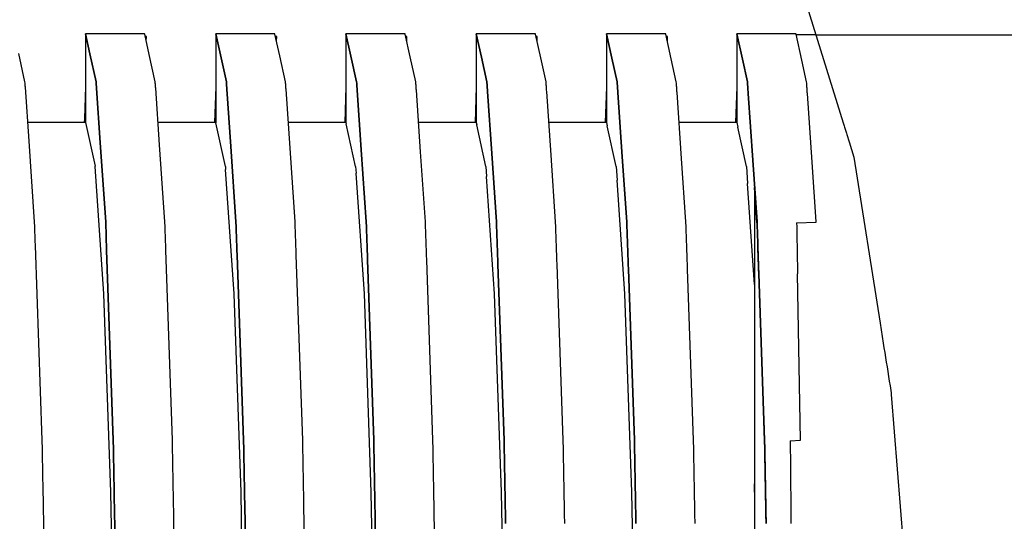
# Model space of a CAD drawing. Units: millimetres. Extents: x 49891 to 98849, y -11182 to 13581.
# Drawn here: x 54672 to 54677, y -3002 to -2999 of the extents above; entities that cross this region are included whole.
import ezdxf

# ---------------------------------------------------------------- set-up
doc = ezdxf.new("R2010")
doc.units = ezdxf.units.MM
doc.layers.add('L_Vaillant_Logo_weiss__RFER__0', color=7, linetype='Continuous')
doc.layers.add('Vaillant_HEIZ', color=7, linetype='Continuous')

# ---------------------------------------------------------------- blocks, each defined once
blk = doc.blocks.new('Block_Picture__20733')
at = {"layer": 'Vaillant_HEIZ'}
for p, q in [((25.880983, 233.119017), (26.496006, 231.140478)), ((14.699391, 232.6455), (13.7, 232.6455)), ((13.7, 232.6455), (13.775062, 232.304841)), ((13.775062, 232.304841), (13.7, 232.6455)), ((13.7, 232.6455), (13.7, 232.63334)), ((13.7, 232.63334), (13.7, 232.621179)), ((14.70061, 232.639969), (14.699391, 232.6455)), ((14.777211, 232.292323), (14.70061, 232.639969)), ((16.899391, 232.6455), (15.9, 232.6455)), ((15.9, 232.6455), (15.979083, 232.28659)), ((15.979083, 232.28659), (15.9, 232.6455)), ((15.9, 232.6455), (15.9, 232.63334)), ((15.9, 232.63334), (15.9, 232.621179)), ((16.90061, 232.639969), (16.899391, 232.6455)), ((16.981233, 232.274072), (16.90061, 232.639969)), ((19.099391, 232.6455), (18.1, 232.6455)), ((18.1, 232.6455), (18.183105, 232.268339)), ((18.183105, 232.268339), (18.1, 232.6455)), ((18.1, 232.6455), (18.1, 232.63334)), ((18.1, 232.63334), (18.1, 232.621179)), ((19.10061, 232.639969), (19.099391, 232.6455)), ((19.185254, 232.255821), (19.10061, 232.639969)), ((21.299391, 232.6455), (20.3, 232.6455)), ((20.3, 232.6455), (20.387126, 232.250088)), ((20.387126, 232.250088), (20.3, 232.6455)), ((20.3, 232.6455), (20.3, 232.63334)), ((20.3, 232.63334), (20.3, 232.621179)), ((21.30061, 232.639969), (21.299391, 232.6455)), ((21.389276, 232.23757), (21.30061, 232.639969)), ((23.499391, 232.6455), (22.5, 232.6455)), ((22.5, 232.6455), (22.591148, 232.231837)), ((22.591148, 232.231837), (22.5, 232.6455)), ((22.5, 232.6455), (22.5, 232.63334)), ((22.5, 232.63334), (22.5, 232.621179)), ((23.50061, 232.639969), (23.499391, 232.6455)), ((23.593297, 232.219319), (23.50061, 232.639969)), ((25.699391, 232.6455), (24.7, 232.6455)), ((24.7, 232.6455), (24.795169, 232.213586)), ((24.795169, 232.213586), (24.7, 232.6455)), ((24.7, 232.6455), (24.7, 232.63334)), ((24.7, 232.63334), (24.7, 232.621179)), ((25.70061, 232.639969), (25.699391, 232.6455)), ((25.797319, 232.201068), (25.70061, 232.639969)), ((13.7, 232.621179), (13.7, 232.609019)), ((13.7, 232.609019), (13.7, 232.596858)), ((13.7, 232.596858), (13.7, 232.584698)), ((13.7, 232.584698), (13.7, 232.572538)), ((13.7, 232.572538), (13.7, 231.211557)), ((14.730302, 232.600461), (14.709152, 232.6012)), ((14.727431, 232.518244), (14.730302, 232.600461)), ((15.9, 232.621179), (15.9, 232.609019)), ((15.9, 232.609019), (15.9, 232.596858)), ((15.9, 232.596858), (15.9, 232.584698)), ((15.9, 232.584698), (15.9, 232.572538)), ((15.9, 232.572538), (15.9, 232.560377)), ((15.9, 232.560377), (15.9, 231.1455)), ((16.930302, 232.600461), (16.909152, 232.6012)), ((16.927431, 232.518244), (16.930302, 232.600461)), ((18.1, 232.621179), (18.1, 232.609019)), ((18.1, 232.609019), (18.1, 232.596858)), ((18.1, 232.596858), (18.1, 232.584698)), ((18.1, 232.584698), (18.1, 232.572538)), ((18.1, 232.572538), (18.1, 232.560377)), ((18.1, 232.560377), (18.1, 232.548217)), ((18.1, 232.548217), (18.1, 231.1455)), ((19.130302, 232.600461), (19.109152, 232.6012)), ((19.127431, 232.518244), (19.130302, 232.600461)), ((20.3, 232.621179), (20.3, 232.609019)), ((20.3, 232.609019), (20.3, 232.596858)), ((20.3, 232.596858), (20.3, 232.584698)), ((20.3, 232.584698), (20.3, 232.572538)), ((20.3, 232.572538), (20.3, 232.560377)), ((20.3, 232.560377), (20.3, 232.548217)), ((20.3, 232.548217), (20.3, 232.536056)), ((20.3, 232.536056), (20.3, 231.1455)), ((21.330302, 232.600461), (21.309152, 232.6012)), ((21.327431, 232.518244), (21.330302, 232.600461)), ((22.5, 232.621179), (22.5, 232.609019)), ((22.5, 232.609019), (22.5, 232.596858)), ((22.5, 232.596858), (22.5, 232.584698)), ((22.5, 232.584698), (22.5, 232.572538)), ((22.5, 232.572538), (22.5, 232.560377)), ((22.5, 232.560377), (22.5, 232.548217)), ((22.5, 232.548217), (22.5, 232.536056)), ((22.5, 232.536056), (22.5, 232.523896)), ((22.5, 232.523896), (22.5, 231.1455)), ((23.530302, 232.600461), (23.509152, 232.6012)), ((23.527431, 232.518244), (23.530302, 232.600461)), ((24.7, 232.621179), (24.7, 232.609019)), ((24.7, 232.609019), (24.7, 232.596858)), ((24.7, 232.596858), (24.7, 232.584698)), ((24.7, 232.584698), (24.7, 232.572538)), ((24.7, 232.572538), (24.7, 232.560377)), ((24.7, 232.560377), (24.7, 232.548217)), ((24.7, 232.548217), (24.7, 232.536056)), ((24.7, 232.536056), (24.7, 232.523896)), ((24.7, 232.523896), (24.7, 232.511736)), ((24.7, 232.511736), (24.7, 231.1455)), ((26.034702, 232.6245), (25.704018, 232.6245)), ((26.034702, 232.6245), (468.913181, 232.6245)), ((12.678902, 231.830811), (12.57319, 232.310574)), ((13.775062, 232.304841), (13.879511, 231.830811)), ((13.879511, 231.830811), (13.775062, 232.304841)), ((14.878902, 231.830811), (14.777211, 232.292323)), ((15.979083, 232.28659), (16.079511, 231.830811)), ((16.079511, 231.830811), (15.979083, 232.28659)), ((17.078902, 231.830811), (16.981233, 232.274072)), ((18.183105, 232.268339), (18.279511, 231.830811)), ((18.279511, 231.830811), (18.183105, 232.268339)), ((19.278902, 231.830811), (19.185254, 232.255821)), ((20.387126, 232.250088), (20.479511, 231.830811)), ((20.479511, 231.830811), (20.387126, 232.250088)), ((21.478902, 231.830811), (21.389276, 232.23757)), ((22.591148, 232.231837), (22.679511, 231.830811)), ((22.679511, 231.830811), (22.591148, 232.231837)), ((23.678902, 231.830811), (23.593297, 232.219319)), ((24.795169, 232.213586), (24.879511, 231.830811)), ((24.879511, 231.830811), (24.795169, 232.213586)), ((25.878902, 231.830811), (25.797319, 232.201068)), ((12.680111, 231.813166), (12.678902, 231.830811)), ((12.681319, 231.79552), (12.680111, 231.813166)), ((13.879511, 231.830811), (13.88072, 231.813166)), ((13.88072, 231.813166), (13.879511, 231.830811)), ((13.88072, 231.813166), (13.881929, 231.79552)), ((13.881929, 231.79552), (13.88072, 231.813166)), ((14.880111, 231.813166), (14.878902, 231.830811)), ((14.881319, 231.79552), (14.880111, 231.813166)), ((16.079511, 231.830811), (16.08072, 231.813166)), ((16.08072, 231.813166), (16.079511, 231.830811)), ((16.08072, 231.813166), (16.081929, 231.79552)), ((16.081929, 231.79552), (16.08072, 231.813166)), ((17.080111, 231.813166), (17.078902, 231.830811)), ((17.081319, 231.79552), (17.080111, 231.813166)), ((18.279511, 231.830811), (18.28072, 231.813166)), ((18.28072, 231.813166), (18.279511, 231.830811)), ((18.28072, 231.813166), (18.281929, 231.79552)), ((18.281929, 231.79552), (18.28072, 231.813166)), ((19.280111, 231.813166), (19.278902, 231.830811)), ((19.281319, 231.79552), (19.280111, 231.813166)), ((20.479511, 231.830811), (20.48072, 231.813166)), ((20.48072, 231.813166), (20.479511, 231.830811)), ((20.48072, 231.813166), (20.481929, 231.79552)), ((20.481929, 231.79552), (20.48072, 231.813166)), ((21.480111, 231.813166), (21.478902, 231.830811)), ((21.481319, 231.79552), (21.480111, 231.813166)), ((22.679511, 231.830811), (22.68072, 231.813166)), ((22.68072, 231.813166), (22.679511, 231.830811)), ((22.68072, 231.813166), (22.681929, 231.79552)), ((22.681929, 231.79552), (22.68072, 231.813166)), ((23.680111, 231.813166), (23.678902, 231.830811)), ((23.681319, 231.79552), (23.680111, 231.813166)), ((24.879511, 231.830811), (24.88072, 231.813166)), ((24.88072, 231.813166), (24.879511, 231.830811)), ((24.88072, 231.813166), (24.881929, 231.79552)), ((24.881929, 231.79552), (24.88072, 231.813166)), ((25.880111, 231.813166), (25.878902, 231.830811)), ((25.881319, 231.79552), (25.880111, 231.813166)), ((12.682528, 231.777875), (12.681319, 231.79552)), ((12.683737, 231.760229), (12.682528, 231.777875)), ((12.684945, 231.742584), (12.683737, 231.760229)), ((12.747491, 230.829415), (12.684945, 231.742584)), ((13.7, 231.750166), (13.681215, 231.212214)), ((13.881929, 231.79552), (13.883137, 231.777875)), ((13.883137, 231.777875), (13.881929, 231.79552)), ((13.883137, 231.777875), (13.884346, 231.760229)), ((13.884346, 231.760229), (13.883137, 231.777875)), ((13.884346, 231.760229), (13.885554, 231.742584)), ((13.885554, 231.742584), (13.884346, 231.760229)), ((13.885554, 231.742584), (13.886763, 231.724939)), ((13.886763, 231.724939), (13.885554, 231.742584)), ((13.886763, 231.724939), (13.950005, 230.8016)), ((13.950005, 230.8016), (13.886763, 231.724939)), ((14.882528, 231.777875), (14.881319, 231.79552)), ((14.883737, 231.760229), (14.882528, 231.777875)), ((14.884945, 231.742584), (14.883737, 231.760229)), ((14.886154, 231.724939), (14.884945, 231.742584)), ((14.951513, 230.770701), (14.886154, 231.724939)), ((15.9, 231.750166), (15.878885, 231.1455)), ((16.081929, 231.79552), (16.083137, 231.777875)), ((16.083137, 231.777875), (16.081929, 231.79552)), ((16.083137, 231.777875), (16.084346, 231.760229)), ((16.084346, 231.760229), (16.083137, 231.777875)), ((16.084346, 231.760229), (16.085554, 231.742584)), ((16.085554, 231.742584), (16.084346, 231.760229)), ((16.085554, 231.742584), (16.086763, 231.724939)), ((16.086763, 231.724939), (16.085554, 231.742584)), ((16.086763, 231.724939), (16.087972, 231.707293)), ((16.087972, 231.707293), (16.086763, 231.724939)), ((16.087972, 231.707293), (16.154027, 230.742886)), ((16.154027, 230.742886), (16.087972, 231.707293)), ((17.082528, 231.777875), (17.081319, 231.79552)), ((17.083737, 231.760229), (17.082528, 231.777875)), ((17.084945, 231.742584), (17.083737, 231.760229)), ((17.086154, 231.724939), (17.084945, 231.742584)), ((17.087362, 231.707293), (17.086154, 231.724939)), ((17.155534, 230.711988), (17.087362, 231.707293)), ((18.1, 231.750166), (18.078885, 231.1455)), ((18.281929, 231.79552), (18.283137, 231.777875)), ((18.283137, 231.777875), (18.281929, 231.79552)), ((18.283137, 231.777875), (18.284346, 231.760229)), ((18.284346, 231.760229), (18.283137, 231.777875)), ((18.284346, 231.760229), (18.285554, 231.742584)), ((18.285554, 231.742584), (18.284346, 231.760229)), ((18.285554, 231.742584), (18.286763, 231.724939)), ((18.286763, 231.724939), (18.285554, 231.742584)), ((18.286763, 231.724939), (18.287972, 231.707293)), ((18.287972, 231.707293), (18.286763, 231.724939)), ((18.287972, 231.707293), (18.28918, 231.689648)), ((18.28918, 231.689648), (18.287972, 231.707293)), ((18.28918, 231.689648), (18.358048, 230.684172)), ((18.358048, 230.684172), (18.28918, 231.689648)), ((19.282528, 231.777875), (19.281319, 231.79552)), ((19.283737, 231.760229), (19.282528, 231.777875)), ((19.284945, 231.742584), (19.283737, 231.760229)), ((19.286154, 231.724939), (19.284945, 231.742584)), ((19.287362, 231.707293), (19.286154, 231.724939)), ((19.288571, 231.689648), (19.287362, 231.707293)), ((19.359556, 230.653274), (19.288571, 231.689648)), ((20.3, 231.750166), (20.278885, 231.1455)), ((20.481929, 231.79552), (20.483137, 231.777875)), ((20.483137, 231.777875), (20.481929, 231.79552)), ((20.483137, 231.777875), (20.484346, 231.760229)), ((20.484346, 231.760229), (20.483137, 231.777875)), ((20.484346, 231.760229), (20.485554, 231.742584)), ((20.485554, 231.742584), (20.484346, 231.760229)), ((20.485554, 231.742584), (20.486763, 231.724939)), ((20.486763, 231.724939), (20.485554, 231.742584)), ((20.486763, 231.724939), (20.487972, 231.707293)), ((20.487972, 231.707293), (20.486763, 231.724939)), ((20.487972, 231.707293), (20.48918, 231.689648)), ((20.48918, 231.689648), (20.487972, 231.707293)), ((20.48918, 231.689648), (20.490389, 231.672002)), ((20.490389, 231.672002), (20.48918, 231.689648)), ((20.490389, 231.672002), (20.56207, 230.625458)), ((20.56207, 230.625458), (20.490389, 231.672002)), ((21.482528, 231.777875), (21.481319, 231.79552)), ((21.483737, 231.760229), (21.482528, 231.777875)), ((21.484945, 231.742584), (21.483737, 231.760229)), ((21.486154, 231.724939), (21.484945, 231.742584)), ((21.487362, 231.707293), (21.486154, 231.724939)), ((21.488571, 231.689648), (21.487362, 231.707293)), ((21.48978, 231.672002), (21.488571, 231.689648)), ((21.563577, 230.59456), (21.48978, 231.672002)), ((22.5, 231.750166), (22.478885, 231.1455)), ((22.681929, 231.79552), (22.683137, 231.777875)), ((22.683137, 231.777875), (22.681929, 231.79552)), ((22.683137, 231.777875), (22.684346, 231.760229)), ((22.684346, 231.760229), (22.683137, 231.777875)), ((22.684346, 231.760229), (22.685554, 231.742584)), ((22.685554, 231.742584), (22.684346, 231.760229)), ((22.685554, 231.742584), (22.686763, 231.724939)), ((22.686763, 231.724939), (22.685554, 231.742584)), ((22.686763, 231.724939), (22.687972, 231.707293)), ((22.687972, 231.707293), (22.686763, 231.724939)), ((22.687972, 231.707293), (22.68918, 231.689648)), ((22.68918, 231.689648), (22.687972, 231.707293)), ((22.68918, 231.689648), (22.690389, 231.672002)), ((22.690389, 231.672002), (22.68918, 231.689648)), ((22.690389, 231.672002), (22.691597, 231.654357)), ((22.691597, 231.654357), (22.690389, 231.672002)), ((22.691597, 231.654357), (22.766091, 230.566745)), ((22.766091, 230.566745), (22.691597, 231.654357)), ((23.682528, 231.777875), (23.681319, 231.79552)), ((23.683737, 231.760229), (23.682528, 231.777875)), ((23.684945, 231.742584), (23.683737, 231.760229)), ((23.686154, 231.724939), (23.684945, 231.742584)), ((23.687362, 231.707293), (23.686154, 231.724939)), ((23.688571, 231.689648), (23.687362, 231.707293)), ((23.68978, 231.672002), (23.688571, 231.689648)), ((23.690988, 231.654357), (23.68978, 231.672002)), ((23.767599, 230.535846), (23.690988, 231.654357)), ((24.7, 231.750166), (24.678885, 231.1455)), ((24.881929, 231.79552), (24.883137, 231.777875)), ((24.883137, 231.777875), (24.881929, 231.79552)), ((24.883137, 231.777875), (24.884346, 231.760229)), ((24.884346, 231.760229), (24.883137, 231.777875)), ((24.884346, 231.760229), (24.885554, 231.742584)), ((24.885554, 231.742584), (24.884346, 231.760229)), ((24.885554, 231.742584), (24.886763, 231.724939)), ((24.886763, 231.724939), (24.885554, 231.742584)), ((24.886763, 231.724939), (24.887972, 231.707293)), ((24.887972, 231.707293), (24.886763, 231.724939)), ((24.887972, 231.707293), (24.88918, 231.689648)), ((24.88918, 231.689648), (24.887972, 231.707293)), ((24.88918, 231.689648), (24.890389, 231.672002)), ((24.890389, 231.672002), (24.88918, 231.689648)), ((24.890389, 231.672002), (24.891597, 231.654357)), ((24.891597, 231.654357), (24.890389, 231.672002)), ((24.891597, 231.654357), (24.892806, 231.636711)), ((24.892806, 231.636711), (24.891597, 231.654357)), ((24.892806, 231.636711), (24.970113, 230.508031)), ((24.970113, 230.508031), (24.892806, 231.636711)), ((25.882528, 231.777875), (25.881319, 231.79552)), ((25.883737, 231.760229), (25.882528, 231.777875)), ((25.884945, 231.742584), (25.883737, 231.760229)), ((25.886154, 231.724939), (25.884945, 231.742584)), ((25.887362, 231.707293), (25.886154, 231.724939)), ((25.888571, 231.689648), (25.887362, 231.707293)), ((25.88978, 231.672002), (25.888571, 231.689648)), ((25.890988, 231.654357), (25.88978, 231.672002)), ((25.892197, 231.636711), (25.890988, 231.654357)), ((25.97162, 230.477132), (25.892197, 231.636711)), ((13.7, 231.1455), (12.725841, 231.1455)), ((13.681215, 231.212214), (13.678885, 231.1455)), ((13.7, 231.211557), (13.7, 231.1455)), ((13.7, 231.1455), (13.862604, 230.407993)), ((15.591665, 231.1455), (14.925841, 231.1455)), ((15.9, 231.1455), (15.591665, 231.1455)), ((15.9, 231.1455), (15.900564, 231.142943)), ((16.06334, 230.404656), (15.900564, 231.142943)), ((18.1, 231.1455), (17.125841, 231.1455)), ((18.1, 231.1455), (18.104586, 231.124701)), ((20.3, 231.1455), (19.325841, 231.1455)), ((20.3, 231.1455), (20.308608, 231.106458)), ((22.5, 231.1455), (21.525841, 231.1455)), ((22.5, 231.1455), (22.51263, 231.088216)), ((24.7, 231.1455), (23.725841, 231.1455)), ((24.7, 231.1455), (24.716652, 231.069973)), ((26.496006, 231.140478), (26.501503, 231.122794)), ((18.26334, 230.404656), (18.104586, 231.124701)), ((20.46334, 230.404656), (20.308608, 231.106458)), ((22.66334, 230.404656), (22.51263, 231.088216)), ((24.86334, 230.404656), (24.716652, 231.069973)), ((26.501503, 231.122794), (26.507, 231.105109)), ((26.507, 231.105109), (26.512497, 231.087424)), ((26.512497, 231.087424), (26.517994, 231.06974)), ((26.517994, 231.06974), (26.523492, 231.052055)), ((26.523492, 231.052055), (26.528989, 231.03437)), ((26.528989, 231.03437), (26.534486, 231.016685)), ((26.534486, 231.016685), (26.539983, 230.999001)), ((26.539983, 230.999001), (26.545481, 230.981316)), ((26.545481, 230.981316), (26.550978, 230.963631)), ((12.840842, 229.466492), (12.747491, 230.829415)), ((26.550978, 230.963631), (26.556475, 230.945947)), ((26.556475, 230.945947), (26.595149, 230.821534)), ((26.595149, 230.821534), (26.675729, 230.562306)), ((13.950005, 230.8016), (14.041451, 229.466492)), ((14.041451, 229.466492), (13.950005, 230.8016)), ((15.040842, 229.466492), (14.951513, 230.770701)), ((16.154027, 230.742886), (16.241451, 229.466492)), ((16.241451, 229.466492), (16.154027, 230.742886)), ((17.240842, 229.466492), (17.155534, 230.711988)), ((18.358048, 230.684172), (18.441451, 229.466492)), ((18.441451, 229.466492), (18.358048, 230.684172)), ((19.440842, 229.466492), (19.359556, 230.653274)), ((20.56207, 230.625458), (20.641451, 229.466492)), ((20.641451, 229.466492), (20.56207, 230.625458)), ((21.640842, 229.466492), (21.563577, 230.59456)), ((22.766091, 230.566745), (22.841451, 229.466492)), ((22.841451, 229.466492), (22.766091, 230.566745)), ((23.840842, 229.466492), (23.767599, 230.535846)), ((24.970113, 230.508031), (25.041451, 229.466492)), ((25.041451, 229.466492), (24.970113, 230.508031)), ((26.040842, 229.466492), (25.97162, 230.477132)), ((26.675729, 230.562306), (27.120211, 227.755955)), ((13.86334, 230.404656), (13.862604, 230.407993)), ((13.863434, 230.404226), (13.86334, 230.404656)), ((14.010733, 228.254984), (13.863434, 230.404226)), ((16.06334, 230.404656), (16.063434, 230.404226)), ((16.063434, 230.404226), (16.067065, 230.351257)), ((16.210733, 228.254984), (16.067065, 230.351257)), ((18.26334, 230.404656), (18.263434, 230.404226)), ((18.263434, 230.404226), (18.271088, 230.292551)), ((20.46334, 230.404656), (20.463434, 230.404226)), ((20.463434, 230.404226), (20.475111, 230.233846)), ((22.66334, 230.404656), (22.663434, 230.404226)), ((22.663434, 230.404226), (22.679135, 230.17514)), ((24.86334, 230.404656), (24.863434, 230.404226)), ((24.863434, 230.404226), (24.883158, 230.116435)), ((18.410733, 228.254984), (18.271088, 230.292551)), ((20.610733, 228.254984), (20.475111, 230.233846)), ((22.810733, 228.254984), (22.679135, 230.17514)), ((25, 228.411583), (24.883158, 230.116435)), ((25.041076, 229.451717), (25, 230.051067)), ((25, 230.051067), (25, 229.449503)), ((12.843625, 229.386732), (12.840842, 229.466492)), ((12.846409, 229.306972), (12.843625, 229.386732)), ((14.041451, 229.466492), (14.044235, 229.386732)), ((14.044235, 229.386732), (14.041451, 229.466492)), ((14.044235, 229.386732), (14.047018, 229.306972)), ((14.047018, 229.306972), (14.044235, 229.386732)), ((15.043625, 229.386732), (15.040842, 229.466492)), ((15.046409, 229.306972), (15.043625, 229.386732)), ((16.241451, 229.466492), (16.244235, 229.386732)), ((16.244235, 229.386732), (16.241451, 229.466492)), ((16.244235, 229.386732), (16.247018, 229.306972)), ((16.247018, 229.306972), (16.244235, 229.386732)), ((17.243625, 229.386732), (17.240842, 229.466492)), ((17.246409, 229.306972), (17.243625, 229.386732)), ((18.441451, 229.466492), (18.444235, 229.386732)), ((18.444235, 229.386732), (18.441451, 229.466492)), ((18.444235, 229.386732), (18.447018, 229.306972)), ((18.447018, 229.306972), (18.444235, 229.386732)), ((19.443625, 229.386732), (19.440842, 229.466492)), ((19.446409, 229.306972), (19.443625, 229.386732)), ((20.641451, 229.466492), (20.644235, 229.386732)), ((20.644235, 229.386732), (20.641451, 229.466492)), ((20.644235, 229.386732), (20.647018, 229.306972)), ((20.647018, 229.306972), (20.644235, 229.386732)), ((21.643625, 229.386732), (21.640842, 229.466492)), ((21.646409, 229.306972), (21.643625, 229.386732)), ((22.841451, 229.466492), (22.844235, 229.386732)), ((22.844235, 229.386732), (22.841451, 229.466492)), ((22.844235, 229.386732), (22.847018, 229.306972)), ((22.847018, 229.306972), (22.844235, 229.386732)), ((23.843625, 229.386732), (23.840842, 229.466492)), ((23.846409, 229.306972), (23.843625, 229.386732)), ((25, 229.449503), (25, 229.412535)), ((25, 229.412535), (25, 229.332825)), ((25, 229.332825), (25, 229.253116)), ((25.041228, 229.449503), (25.041076, 229.451717)), ((25.041228, 229.449503), (25.042573, 229.410992)), ((25.041451, 229.466492), (25.044235, 229.386732)), ((25.044235, 229.386732), (25.041451, 229.466492)), ((25.042573, 229.410992), (25.04536, 229.331182)), ((25.044235, 229.386732), (25.047018, 229.306972)), ((25.047018, 229.306972), (25.044235, 229.386732)), ((25.04536, 229.331182), (25.048147, 229.251371)), ((25.711062, 229.449503), (26.041017, 229.46148)), ((25.711062, 229.449503), (25.712157, 229.386732)), ((25.712157, 229.386732), (25.71355, 229.306972)), ((26.041017, 229.46148), (26.040842, 229.466492)), ((12.849193, 229.227212), (12.846409, 229.306972)), ((12.851976, 229.147452), (12.849193, 229.227212)), ((12.85476, 229.067692), (12.851976, 229.147452)), ((14.047018, 229.306972), (14.049802, 229.227212)), ((14.049802, 229.227212), (14.047018, 229.306972)), ((14.049802, 229.227212), (14.052585, 229.147452)), ((14.052585, 229.147452), (14.049802, 229.227212)), ((14.052585, 229.147452), (14.055369, 229.067692)), ((14.055369, 229.067692), (14.052585, 229.147452)), ((15.049193, 229.227212), (15.046409, 229.306972)), ((15.051976, 229.147452), (15.049193, 229.227212)), ((15.05476, 229.067692), (15.051976, 229.147452)), ((16.247018, 229.306972), (16.249802, 229.227212)), ((16.249802, 229.227212), (16.247018, 229.306972)), ((16.249802, 229.227212), (16.252585, 229.147452)), ((16.252585, 229.147452), (16.249802, 229.227212)), ((16.252585, 229.147452), (16.255369, 229.067692)), ((16.255369, 229.067692), (16.252585, 229.147452)), ((17.249193, 229.227212), (17.246409, 229.306972)), ((17.251976, 229.147452), (17.249193, 229.227212)), ((17.25476, 229.067692), (17.251976, 229.147452)), ((18.447018, 229.306972), (18.449802, 229.227212)), ((18.449802, 229.227212), (18.447018, 229.306972)), ((18.449802, 229.227212), (18.452585, 229.147452)), ((18.452585, 229.147452), (18.449802, 229.227212)), ((18.452585, 229.147452), (18.455369, 229.067692)), ((18.455369, 229.067692), (18.452585, 229.147452)), ((19.449193, 229.227212), (19.446409, 229.306972)), ((19.451976, 229.147452), (19.449193, 229.227212)), ((19.45476, 229.067692), (19.451976, 229.147452)), ((20.647018, 229.306972), (20.649802, 229.227212)), ((20.649802, 229.227212), (20.647018, 229.306972)), ((20.649802, 229.227212), (20.652585, 229.147452)), ((20.652585, 229.147452), (20.649802, 229.227212)), ((20.652585, 229.147452), (20.655369, 229.067692)), ((20.655369, 229.067692), (20.652585, 229.147452)), ((21.649193, 229.227212), (21.646409, 229.306972)), ((21.651976, 229.147452), (21.649193, 229.227212)), ((21.65476, 229.067692), (21.651976, 229.147452)), ((22.847018, 229.306972), (22.849802, 229.227212)), ((22.849802, 229.227212), (22.847018, 229.306972)), ((22.849802, 229.227212), (22.852585, 229.147452)), ((22.852585, 229.147452), (22.849802, 229.227212)), ((22.852585, 229.147452), (22.855369, 229.067692)), ((22.855369, 229.067692), (22.852585, 229.147452)), ((23.849193, 229.227212), (23.846409, 229.306972)), ((23.851976, 229.147452), (23.849193, 229.227212)), ((23.85476, 229.067692), (23.851976, 229.147452)), ((25, 229.253116), (25, 229.173406)), ((25, 229.173406), (25, 229.093697)), ((25.047018, 229.306972), (25.049802, 229.227212)), ((25.049802, 229.227212), (25.047018, 229.306972)), ((25.048147, 229.251371), (25.050934, 229.171561)), ((25.049802, 229.227212), (25.052585, 229.147452)), ((25.052585, 229.147452), (25.049802, 229.227212)), ((25.050934, 229.171561), (25.053721, 229.09175)), ((25.052585, 229.147452), (25.055369, 229.067692)), ((25.055369, 229.067692), (25.052585, 229.147452)), ((25.71355, 229.306972), (25.714942, 229.227212)), ((25.714942, 229.227212), (25.716334, 229.147452)), ((25.716334, 229.147452), (25.717726, 229.067692)), ((12.969358, 225.783979), (12.85476, 229.067692)), ((14.055369, 229.067692), (14.058152, 228.987932)), ((14.058152, 228.987932), (14.055369, 229.067692)), ((14.058152, 228.987932), (14.169967, 225.783979)), ((14.169967, 225.783979), (14.058152, 228.987932)), ((15.057543, 228.987932), (15.05476, 229.067692)), ((15.169358, 225.783979), (15.057543, 228.987932)), ((16.255369, 229.067692), (16.258152, 228.987932)), ((16.258152, 228.987932), (16.255369, 229.067692)), ((16.258152, 228.987932), (16.260936, 228.908172)), ((16.260936, 228.908172), (16.258152, 228.987932)), ((17.257543, 228.987932), (17.25476, 229.067692)), ((17.260327, 228.908172), (17.257543, 228.987932)), ((18.455369, 229.067692), (18.458152, 228.987932)), ((18.458152, 228.987932), (18.455369, 229.067692)), ((18.458152, 228.987932), (18.460936, 228.908172)), ((18.460936, 228.908172), (18.458152, 228.987932)), ((19.457543, 228.987932), (19.45476, 229.067692)), ((19.460327, 228.908172), (19.457543, 228.987932)), ((20.655369, 229.067692), (20.658152, 228.987932)), ((20.658152, 228.987932), (20.655369, 229.067692)), ((20.658152, 228.987932), (20.660936, 228.908172)), ((20.660936, 228.908172), (20.658152, 228.987932)), ((21.657543, 228.987932), (21.65476, 229.067692)), ((21.660327, 228.908172), (21.657543, 228.987932)), ((22.855369, 229.067692), (22.858152, 228.987932)), ((22.858152, 228.987932), (22.855369, 229.067692)), ((22.858152, 228.987932), (22.860936, 228.908172)), ((22.860936, 228.908172), (22.858152, 228.987932)), ((23.857543, 228.987932), (23.85476, 229.067692)), ((23.860327, 228.908172), (23.857543, 228.987932)), ((25, 229.093697), (25, 229.013987)), ((25, 229.013987), (25, 228.934278)), ((25.053721, 229.09175), (25.056508, 229.01194)), ((25.055369, 229.067692), (25.058152, 228.987932)), ((25.058152, 228.987932), (25.055369, 229.067692)), ((25.056508, 229.01194), (25.059295, 228.932129)), ((25.058152, 228.987932), (25.060936, 228.908172)), ((25.060936, 228.908172), (25.058152, 228.987932)), ((25.717726, 229.067692), (25.719118, 228.987932)), ((25.719118, 228.987932), (25.720511, 228.908172)), ((16.260936, 228.908172), (16.369967, 225.783979)), ((16.369967, 225.783979), (16.260936, 228.908172)), ((17.369358, 225.783979), (17.260327, 228.908172)), ((18.460936, 228.908172), (18.463719, 228.828412)), ((18.463719, 228.828412), (18.460936, 228.908172)), ((18.463719, 228.828412), (18.569967, 225.783979)), ((18.569967, 225.783979), (18.463719, 228.828412)), ((19.46311, 228.828412), (19.460327, 228.908172)), ((19.569358, 225.783979), (19.46311, 228.828412)), ((20.660936, 228.908172), (20.663719, 228.828412)), ((20.663719, 228.828412), (20.660936, 228.908172)), ((20.663719, 228.828412), (20.666503, 228.748652)), ((20.666503, 228.748652), (20.663719, 228.828412)), ((21.66311, 228.828412), (21.660327, 228.908172)), ((21.665894, 228.748652), (21.66311, 228.828412)), ((22.860936, 228.908172), (22.863719, 228.828412)), ((22.863719, 228.828412), (22.860936, 228.908172)), ((22.863719, 228.828412), (22.866503, 228.748652)), ((22.866503, 228.748652), (22.863719, 228.828412)), ((23.86311, 228.828412), (23.860327, 228.908172)), ((23.865894, 228.748652), (23.86311, 228.828412)), ((25, 228.934278), (25, 228.854568)), ((25, 228.854568), (25, 228.774859)), ((25.059295, 228.932129), (25.062082, 228.852319)), ((25.060936, 228.908172), (25.063719, 228.828412)), ((25.063719, 228.828412), (25.060936, 228.908172)), ((25.062082, 228.852319), (25.064869, 228.772508)), ((25.063719, 228.828412), (25.066503, 228.748652)), ((25.066503, 228.748652), (25.063719, 228.828412)), ((25.720511, 228.908172), (25.721903, 228.828412)), ((25.721903, 228.828412), (25.723295, 228.748652)), ((20.666503, 228.748652), (20.769967, 225.783979)), ((20.769967, 225.783979), (20.666503, 228.748652)), ((21.769358, 225.783979), (21.665894, 228.748652)), ((22.866503, 228.748652), (22.869286, 228.668892)), ((22.869286, 228.668892), (22.866503, 228.748652)), ((22.869286, 228.668892), (22.969967, 225.783979)), ((22.969967, 225.783979), (22.869286, 228.668892)), ((23.868677, 228.668892), (23.865894, 228.748652)), ((23.969358, 225.783979), (23.868677, 228.668892)), ((25, 228.774859), (25, 228.695149)), ((25, 228.695149), (25, 228.61544)), ((25.064869, 228.772508), (25.067656, 228.692698)), ((25.066503, 228.748652), (25.069286, 228.668892)), ((25.069286, 228.668892), (25.066503, 228.748652)), ((25.067656, 228.692698), (25.070443, 228.612887)), ((25.069286, 228.668892), (25.07207, 228.589132)), ((25.07207, 228.589132), (25.069286, 228.668892)), ((25.723295, 228.748652), (25.724687, 228.668892)), ((25.724687, 228.668892), (25.726079, 228.589132)), ((25, 228.61544), (25, 225.771636)), ((25.16954, 225.775085), (25.070443, 228.612887)), ((25.07207, 228.589132), (25.169967, 225.783979)), ((25.169967, 225.783979), (25.07207, 228.589132)), ((25.775043, 225.783979), (25.726079, 228.589132)), ((14.010871, 228.252967), (14.010733, 228.254984)), ((14.127767, 224.905443), (14.010871, 228.252967)), ((16.210871, 228.252967), (16.210733, 228.254984)), ((16.327767, 224.905443), (16.210871, 228.252967)), ((18.410871, 228.252967), (18.410733, 228.254984)), ((18.527767, 224.905443), (18.410871, 228.252967)), ((20.610871, 228.252967), (20.610733, 228.254984)), ((20.727767, 224.905443), (20.610871, 228.252967)), ((22.810871, 228.252967), (22.810733, 228.254984)), ((22.927767, 224.905443), (22.810871, 228.252967)), ((27.120211, 227.755955), (27.173414, 227.420047)), ((27.173414, 227.420047), (27.186111, 227.339877)), ((27.186111, 227.339877), (27.198809, 227.259708)), ((27.198809, 227.259708), (27.211506, 227.179538)), ((27.211506, 227.179538), (27.224204, 227.099369)), ((27.224204, 227.099369), (27.236902, 227.019199)), ((27.236902, 227.019199), (27.249599, 226.93903)), ((27.249599, 226.93903), (27.262297, 226.85886)), ((27.262297, 226.85886), (27.274995, 226.77869)), ((27.274995, 226.77869), (27.287692, 226.698521)), ((27.287692, 226.698521), (27.30039, 226.618351)), ((27.30039, 226.618351), (27.306443, 226.580135)), ((27.306443, 226.580135), (27.308678, 226.552437)), ((27.308678, 226.552437), (27.632915, 222.534668)), ((12.972141, 225.627441), (12.969358, 225.783979)), ((14.169967, 225.783979), (14.172751, 225.627441)), ((14.172751, 225.627441), (14.169967, 225.783979)), ((15.172141, 225.627441), (15.169358, 225.783979)), ((16.369967, 225.783979), (16.372751, 225.627441)), ((16.372751, 225.627441), (16.369967, 225.783979)), ((17.372141, 225.627441), (17.369358, 225.783979)), ((18.569967, 225.783979), (18.572751, 225.627441)), ((18.572751, 225.627441), (18.569967, 225.783979)), ((19.572141, 225.627441), (19.569358, 225.783979)), ((20.769967, 225.783979), (20.772751, 225.627441)), ((20.772751, 225.627441), (20.769967, 225.783979)), ((21.772141, 225.627441), (21.769358, 225.783979)), ((22.969967, 225.783979), (22.972751, 225.627441)), ((22.972751, 225.627441), (22.969967, 225.783979)), ((23.972141, 225.627441), (23.969358, 225.783979)), ((25, 225.771636), (25, 225.670325)), ((25, 225.670325), (25, 225.513886)), ((25.16966, 225.771636), (25.16954, 225.775085)), ((25.16966, 225.771636), (25.17168, 225.658117)), ((25.169967, 225.783979), (25.172751, 225.627441)), ((25.172751, 225.627441), (25.169967, 225.783979)), ((25.17168, 225.658117), (25.174467, 225.50148)), ((25.601786, 225.771636), (25.775043, 225.783979)), ((25.601786, 225.771636), (25.603068, 225.627441)), ((12.974925, 225.470904), (12.972141, 225.627441)), ((14.172751, 225.627441), (14.175534, 225.470904)), ((14.175534, 225.470904), (14.172751, 225.627441)), ((15.174925, 225.470904), (15.172141, 225.627441)), ((16.372751, 225.627441), (16.375534, 225.470904)), ((16.375534, 225.470904), (16.372751, 225.627441)), ((17.374925, 225.470904), (17.372141, 225.627441)), ((18.572751, 225.627441), (18.575534, 225.470904)), ((18.575534, 225.470904), (18.572751, 225.627441)), ((19.574925, 225.470904), (19.572141, 225.627441)), ((20.772751, 225.627441), (20.775534, 225.470904)), ((20.775534, 225.470904), (20.772751, 225.627441)), ((21.774925, 225.470904), (21.772141, 225.627441)), ((22.972751, 225.627441), (22.975534, 225.470904)), ((22.975534, 225.470904), (22.972751, 225.627441)), ((23.974925, 225.470904), (23.972141, 225.627441)), ((25, 225.513886), (25, 225.357447)), ((25.172751, 225.627441), (25.175534, 225.470904)), ((25.175534, 225.470904), (25.172751, 225.627441)), ((25.174467, 225.50148), (25.177254, 225.344843)), ((25.603068, 225.627441), (25.60446, 225.470904)), ((12.977709, 225.314366), (12.974925, 225.470904)), ((14.175534, 225.470904), (14.178318, 225.314366)), ((14.178318, 225.314366), (14.175534, 225.470904)), ((15.177709, 225.314366), (15.174925, 225.470904)), ((16.375534, 225.470904), (16.378318, 225.314366)), ((16.378318, 225.314366), (16.375534, 225.470904)), ((17.377709, 225.314366), (17.374925, 225.470904)), ((18.575534, 225.470904), (18.578318, 225.314366)), ((18.578318, 225.314366), (18.575534, 225.470904)), ((19.577709, 225.314366), (19.574925, 225.470904)), ((20.775534, 225.470904), (20.778318, 225.314366)), ((20.778318, 225.314366), (20.775534, 225.470904)), ((21.777709, 225.314366), (21.774925, 225.470904)), ((22.975534, 225.470904), (22.978318, 225.314366)), ((22.978318, 225.314366), (22.975534, 225.470904)), ((23.977709, 225.314366), (23.974925, 225.470904)), ((25, 225.357447), (25, 225.201008)), ((25.175534, 225.470904), (25.178318, 225.314366)), ((25.178318, 225.314366), (25.175534, 225.470904)), ((25.177254, 225.344843), (25.180041, 225.188206)), ((25.60446, 225.470904), (25.605853, 225.314366)), ((12.980492, 225.157828), (12.977709, 225.314366)), ((12.983276, 225.00129), (12.980492, 225.157828)), ((14.178318, 225.314366), (14.181101, 225.157828)), ((14.181101, 225.157828), (14.178318, 225.314366)), ((14.181101, 225.157828), (14.183885, 225.00129)), ((14.183885, 225.00129), (14.181101, 225.157828)), ((15.180492, 225.157828), (15.177709, 225.314366)), ((15.183276, 225.00129), (15.180492, 225.157828)), ((16.378318, 225.314366), (16.381101, 225.157828)), ((16.381101, 225.157828), (16.378318, 225.314366)), ((16.381101, 225.157828), (16.383885, 225.00129)), ((16.383885, 225.00129), (16.381101, 225.157828)), ((17.380492, 225.157828), (17.377709, 225.314366)), ((17.383276, 225.00129), (17.380492, 225.157828)), ((18.578318, 225.314366), (18.581101, 225.157828)), ((18.581101, 225.157828), (18.578318, 225.314366)), ((18.581101, 225.157828), (18.583885, 225.00129)), ((18.583885, 225.00129), (18.581101, 225.157828)), ((19.580492, 225.157828), (19.577709, 225.314366)), ((19.583276, 225.00129), (19.580492, 225.157828)), ((20.778318, 225.314366), (20.781101, 225.157828)), ((20.781101, 225.157828), (20.778318, 225.314366)), ((20.781101, 225.157828), (20.783885, 225.00129)), ((20.783885, 225.00129), (20.781101, 225.157828)), ((21.780492, 225.157828), (21.777709, 225.314366)), ((21.783276, 225.00129), (21.780492, 225.157828)), ((22.978318, 225.314366), (22.981101, 225.157828)), ((22.981101, 225.157828), (22.978318, 225.314366)), ((22.981101, 225.157828), (22.983885, 225.00129)), ((22.983885, 225.00129), (22.981101, 225.157828)), ((23.980492, 225.157828), (23.977709, 225.314366)), ((23.983276, 225.00129), (23.980492, 225.157828)), ((25, 225.201008), (25, 225.04457)), ((25.178318, 225.314366), (25.181101, 225.157828)), ((25.181101, 225.157828), (25.178318, 225.314366)), ((25.180041, 225.188206), (25.182828, 225.031569)), ((25.181101, 225.157828), (25.183885, 225.00129)), ((25.183885, 225.00129), (25.181101, 225.157828)), ((25.605853, 225.314366), (25.607245, 225.157828)), ((25.607245, 225.157828), (25.608637, 225.00129)), ((13.05187, 221.143742), (12.983276, 225.00129)), ((14.183885, 225.00129), (14.186668, 224.844753)), ((14.186668, 224.844753), (14.183885, 225.00129)), ((15.186059, 224.844753), (15.183276, 225.00129)), ((16.383885, 225.00129), (16.386668, 224.844753)), ((16.386668, 224.844753), (16.383885, 225.00129)), ((17.386059, 224.844753), (17.383276, 225.00129)), ((18.583885, 225.00129), (18.586668, 224.844753)), ((18.586668, 224.844753), (18.583885, 225.00129)), ((19.586059, 224.844753), (19.583276, 225.00129)), ((20.783885, 225.00129), (20.786668, 224.844753)), ((20.786668, 224.844753), (20.783885, 225.00129)), ((21.786059, 224.844753), (21.783276, 225.00129)), ((22.983885, 225.00129), (22.986668, 224.844753)), ((22.986668, 224.844753), (22.983885, 225.00129)), ((23.986059, 224.844753), (23.983276, 225.00129)), ((25, 224.902302), (25, 225.04457)), ((25, 225.04457), (25, 224.888131)), ((25.182828, 225.031569), (25.185615, 224.874932)), ((25.183885, 225.00129), (25.186668, 224.844753)), ((25.186668, 224.844753), (25.183885, 225.00129)), ((25.608637, 225.00129), (25.61003, 224.844753)), ((14.127877, 224.902302), (14.127767, 224.905443)), ((14.202956, 220.682664), (14.127877, 224.902302)), ((14.186668, 224.844753), (14.252479, 221.143742)), ((14.252479, 221.143742), (14.186668, 224.844753)), ((15.25187, 221.143742), (15.186059, 224.844753)), ((16.327877, 224.902302), (16.327767, 224.905443)), ((16.402956, 220.682664), (16.327877, 224.902302)), ((16.386668, 224.844753), (16.389452, 224.688215)), ((16.389452, 224.688215), (16.386668, 224.844753)), ((17.388843, 224.688215), (17.386059, 224.844753)), ((18.527877, 224.902302), (18.527767, 224.905443)), ((18.602956, 220.682664), (18.527877, 224.902302)), ((18.586668, 224.844753), (18.589452, 224.688215)), ((18.589452, 224.688215), (18.586668, 224.844753)), ((19.588843, 224.688215), (19.586059, 224.844753)), ((20.727877, 224.902302), (20.727767, 224.905443)), ((20.802956, 220.682664), (20.727877, 224.902302)), ((20.786668, 224.844753), (20.789452, 224.688215)), ((20.789452, 224.688215), (20.786668, 224.844753)), ((21.788843, 224.688215), (21.786059, 224.844753)), ((22.927877, 224.902302), (22.927767, 224.905443)), ((23.002956, 220.682664), (22.927877, 224.902302)), ((22.986668, 224.844753), (22.989452, 224.688215)), ((22.989452, 224.688215), (22.986668, 224.844753)), ((23.988843, 224.688215), (23.986059, 224.844753)), ((25, 224.888131), (25, 224.731692)), ((25.185615, 224.874932), (25.188402, 224.718295)), ((25.186668, 224.844753), (25.189452, 224.688215)), ((25.189452, 224.688215), (25.186668, 224.844753)), ((25.61003, 224.844753), (25.611422, 224.688215)), ((16.389452, 224.688215), (16.452479, 221.143742)), ((16.452479, 221.143742), (16.389452, 224.688215)), ((17.45187, 221.143742), (17.388843, 224.688215)), ((18.589452, 224.688215), (18.592235, 224.531677)), ((18.592235, 224.531677), (18.589452, 224.688215)), ((19.591626, 224.531677), (19.588843, 224.688215)), ((20.789452, 224.688215), (20.792235, 224.531677)), ((20.792235, 224.531677), (20.789452, 224.688215)), ((21.791626, 224.531677), (21.788843, 224.688215)), ((22.989452, 224.688215), (22.992235, 224.531677)), ((22.992235, 224.531677), (22.989452, 224.688215)), ((23.991626, 224.531677), (23.988843, 224.688215)), ((25, 224.731692), (25, 224.575253)), ((25.188402, 224.718295), (25.191189, 224.561658)), ((25.189452, 224.688215), (25.192235, 224.531677)), ((25.192235, 224.531677), (25.189452, 224.688215)), ((25.611422, 224.688215), (25.612814, 224.531677)), ((18.592235, 224.531677), (18.652479, 221.143742)), ((18.652479, 221.143742), (18.592235, 224.531677)), ((19.65187, 221.143742), (19.591626, 224.531677)), ((20.792235, 224.531677), (20.795019, 224.375139)), ((20.795019, 224.375139), (20.792235, 224.531677)), ((21.79441, 224.375139), (21.791626, 224.531677)), ((22.992235, 224.531677), (22.995019, 224.375139)), ((22.995019, 224.375139), (22.992235, 224.531677)), ((23.99441, 224.375139), (23.991626, 224.531677)), ((25, 224.575253), (25, 224.418815)), ((25.191189, 224.561658), (25.193976, 224.405021)), ((25.192235, 224.531677), (25.195019, 224.375139)), ((25.195019, 224.375139), (25.192235, 224.531677)), ((25.612814, 224.531677), (25.614206, 224.375139)), ((25, 224.418815), (25, 224.262376))]:
    blk.add_line(p, q, dxfattribs=at)

msp = doc.modelspace()

# ---------------------------------------------------------------- block references
at = {"layer": 'L_Vaillant_Logo_weiss__RFER__0', "xscale": 0.2893430463437588, "yscale": 0.2893430463437588, "zscale": 0.2893430463437588}
msp.add_blockref('Block_Picture__20733', (54668.1437, -3066.6256), dxfattribs=at)

doc.saveas('drawing.dxf')
